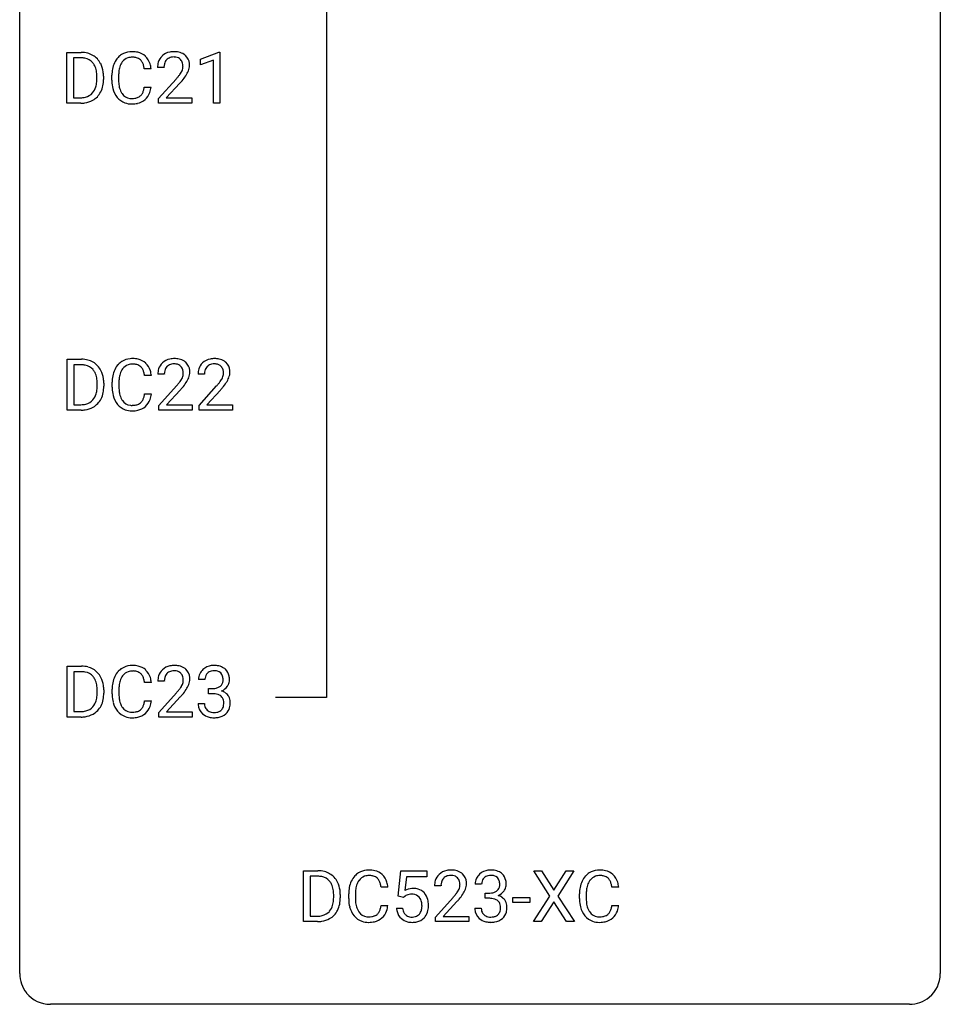
# Model space of a CAD drawing. Extents: x 3 to 27, y -3 to 204.
# Drawn here: x 3 to 27, y -3 to 23 of the extents above; entities that cross this region are included whole.
import ezdxf

# ---------------------------------------------------------------- set-up
doc = ezdxf.new("R2010")
doc.units = 0
doc.layers.add('DEFAULT_255_1_388', color=255, linetype='CONTINUOUS')
doc.layers.add('DEFAULT_255_2_778', color=255, linetype='CONTINUOUS')

msp = doc.modelspace()

# ---------------------------------------------------------------- linework, layer by layer
at = {"layer": 'DEFAULT_255_1_388'}
for p, q in [((3.995, 20.527), (3.995, 21.842)), ((3.995, 21.842), (4.366, 21.842)), ((4.371, 21.7), (4.168, 21.7)), ((4.168, 21.7), (4.168, 20.669)), ((7.453, 21.669), (7.932, 21.849)), ((7.453, 21.517), (7.453, 21.669)), ((7.932, 21.849), (7.958, 21.849)), ((7.958, 21.849), (7.958, 20.527)), ((6.176, 21.42), (6.002, 21.42)), ((6.511, 21.455), (6.344, 21.455)), ((7.79, 21.641), (7.453, 21.517)), ((7.79, 20.527), (7.79, 21.641)), ((4.775, 21.149), (4.775, 21.225)), ((4.946, 21.229), (4.946, 21.145)), ((5.163, 21.123), (5.163, 21.25)), ((5.337, 21.245), (5.337, 21.118)), ((6.369, 20.647), (6.825, 21.153)), ((6.002, 20.944), (6.176, 20.944)), ((6.923, 21.046), (6.571, 20.663)), ((4.168, 20.669), (4.351, 20.669)), ((6.369, 20.527), (6.369, 20.647)), ((6.571, 20.663), (7.231, 20.663)), ((7.231, 20.663), (7.231, 20.527)), ((4.359, 20.527), (3.995, 20.527)), ((7.231, 20.527), (6.369, 20.527)), ((7.958, 20.527), (7.79, 20.527)), ((4.003, 12.589), (4.003, 13.905)), ((4.003, 13.905), (4.374, 13.905)), ((4.379, 13.762), (4.176, 13.762)), ((4.176, 13.762), (4.176, 12.731)), ((6.519, 13.517), (6.352, 13.517)), ((7.559, 13.517), (7.391, 13.517)), ((4.783, 13.211), (4.783, 13.288)), ((4.954, 13.291), (4.954, 13.207)), ((5.171, 13.186), (5.171, 13.312)), ((5.346, 13.308), (5.346, 13.18)), ((6.184, 13.482), (6.01, 13.482)), ((6.01, 13.007), (6.184, 13.007)), ((6.378, 12.71), (6.833, 13.216)), ((6.931, 13.108), (6.579, 12.726)), ((7.417, 12.71), (7.872, 13.216)), ((7.971, 13.108), (7.618, 12.726)), ((4.367, 12.589), (4.003, 12.589)), ((4.176, 12.731), (4.359, 12.731)), ((6.378, 12.589), (6.378, 12.71)), ((7.24, 12.589), (6.378, 12.589)), ((6.579, 12.726), (7.24, 12.726)), ((7.24, 12.726), (7.24, 12.589)), ((7.417, 12.589), (7.417, 12.71)), ((8.279, 12.589), (7.417, 12.589)), ((7.618, 12.726), (8.279, 12.726)), ((8.279, 12.726), (8.279, 12.589)), ((4.003, 4.652), (4.003, 5.967)), ((4.003, 5.967), (4.374, 5.967)), ((4.379, 5.825), (4.176, 5.825)), ((4.176, 5.825), (4.176, 4.794)), ((7.571, 5.622), (7.404, 5.622)), ((4.783, 5.274), (4.783, 5.35)), ((4.954, 5.354), (4.954, 5.27)), ((5.171, 5.248), (5.171, 5.375)), ((5.346, 5.37), (5.346, 5.243)), ((6.184, 5.545), (6.01, 5.545)), ((6.519, 5.58), (6.352, 5.58)), ((7.66, 5.255), (7.66, 5.391)), ((7.66, 5.391), (7.785, 5.391)), ((6.378, 4.772), (6.833, 5.278)), ((6.931, 5.171), (6.579, 4.788)), ((7.785, 5.255), (7.66, 5.255)), ((6.01, 5.069), (6.184, 5.069)), ((7.392, 4.999), (7.56, 4.999)), ((4.367, 4.652), (4.003, 4.652)), ((4.176, 4.794), (4.359, 4.794)), ((6.378, 4.652), (6.378, 4.772)), ((7.24, 4.652), (6.378, 4.652)), ((6.579, 4.788), (7.24, 4.788)), ((7.24, 4.788), (7.24, 4.652)), ((10.121, -0.64), (10.121, 0.676)), ((10.121, 0.676), (10.492, 0.676)), ((10.496, 0.533), (10.294, 0.533)), ((10.294, 0.533), (10.294, -0.498)), ((12.572, 0.02), (12.639, 0.676)), ((12.639, 0.676), (13.313, 0.676)), ((12.781, 0.521), (12.741, 0.163)), ((13.313, 0.521), (12.781, 0.521)), ((13.313, 0.676), (13.313, 0.521)), ((16.492, 0.023), (16.075, 0.676)), ((16.075, 0.676), (16.278, 0.676)), ((16.278, 0.676), (16.596, 0.172)), ((16.596, 0.172), (16.911, 0.676)), ((17.115, 0.676), (16.699, 0.023)), ((16.911, 0.676), (17.115, 0.676)), ((13.676, 0.288), (13.509, 0.288)), ((14.728, 0.331), (14.561, 0.331)), ((10.9, -0.018), (10.9, 0.059)), ((11.072, 0.062), (11.072, -0.022)), ((11.289, -0.043), (11.289, 0.083)), ((11.463, 0.079), (11.463, -0.049)), ((12.302, 0.253), (12.127, 0.253)), ((12.706, -0.015), (12.572, 0.02)), ((12.75, 0.022), (12.706, -0.015)), ((14.816, -0.037), (14.816, 0.099)), ((14.816, 0.099), (14.942, 0.099)), ((16.065, -0.64), (16.492, 0.023)), ((16.699, 0.023), (17.125, -0.64)), ((17.259, -0.043), (17.259, 0.083)), ((17.433, 0.079), (17.433, -0.049)), ((18.272, 0.253), (18.097, 0.253)), ((12.127, -0.222), (12.302, -0.222)), ((13.534, -0.52), (13.99, -0.014)), ((14.088, -0.121), (13.736, -0.503)), ((14.942, -0.037), (14.816, -0.037)), ((15.537, -0.149), (15.537, -0.013)), ((15.537, -0.013), (15.978, -0.013)), ((15.978, -0.149), (15.537, -0.149)), ((15.978, -0.013), (15.978, -0.149)), ((16.596, -0.127), (16.27, -0.64)), ((16.919, -0.64), (16.596, -0.127)), ((18.097, -0.222), (18.272, -0.222)), ((10.294, -0.498), (10.477, -0.498)), ((12.525, -0.294), (12.683, -0.294)), ((13.736, -0.503), (14.396, -0.503)), ((14.396, -0.503), (14.396, -0.64)), ((14.549, -0.293), (14.717, -0.293)), ((10.485, -0.64), (10.121, -0.64)), ((13.534, -0.64), (13.534, -0.52)), ((14.396, -0.64), (13.534, -0.64)), ((16.27, -0.64), (16.065, -0.64)), ((17.125, -0.64), (16.919, -0.64))]:
    msp.add_line(p, q, dxfattribs=at)
for centre, radius, start, end in [((4.371, 21.183), 0.66, 75.41, 90.3803), ((4.368, 21.186), 0.514, 79.2154, 89.7445), ((4.405, 21.349), 0.347, 40.384, 80.1431), ((4.396, 21.29), 0.549, 60.1455, 75.189), ((4.414, 21.321), 0.513, 26.5254, 60.1451), ((5.703, 21.354), 0.522, 136.7832, 155.2473), ((5.659, 21.391), 0.465, 121.7633, 136.4281), ((5.674, 21.363), 0.496, 95.646, 121.549), ((5.673, 21.415), 0.301, 109.2998, 143.3037), ((5.688, 21.357), 0.36, 89.3452, 108.5744), ((5.692, 21.238), 0.622, 89.9246, 96.1376), ((5.697, 21.252), 0.609, 76.6779, 90.4564), ((5.693, 21.225), 0.492, 87.3803, 90.0252), ((5.701, 21.344), 0.374, 74.7009, 87.8124), ((5.736, 21.465), 0.248, 47.4372, 75.0696), ((5.742, 21.431), 0.425, 47.4859, 76.9287), ((5.73, 21.465), 0.251, 27.8167, 46.4008), ((5.725, 21.419), 0.444, 16.5424, 46.8935), ((6.712, 21.484), 0.364, 133.4541, 162.9471), ((6.732, 21.463), 0.394, 100.787, 133.4382), ((6.749, 21.491), 0.234, 136.1757, 166.3673), ((6.735, 21.501), 0.216, 129.7286, 135.7539), ((6.744, 21.487), 0.233, 102.1738, 129.2061), ((6.771, 21.289), 0.572, 89.6607, 101.3702), ((6.771, 21.372), 0.352, 89.5461, 102.5418), ((6.778, 21.295), 0.565, 78.2173, 90.4129), ((6.775, 21.432), 0.291, 82.1602, 90.1506), ((6.79, 21.515), 0.207, 43.4417, 83.1661), ((6.818, 21.478), 0.378, 55.9269, 78.4888), ((6.781, 21.506), 0.219, 16.1713, 43.5286), ((6.84, 21.516), 0.334, 47.9298, 55.4049), ((6.852, 21.528), 0.318, 4.3348, 48.056), ((4.376, 21.327), 0.383, 26.5778, 40.1534), ((4.272, 21.278), 0.498, 9.6573, 26.1932), ((4.288, 21.255), 0.656, 7.403, 26.8322), ((6.037, 21.254), 0.874, 169.5838, 180.2758), ((5.83, 21.292), 0.664, 155.0367, 169.6003), ((5.978, 21.28), 0.639, 162.9376, 174.6209), ((5.759, 21.349), 0.409, 143.0753, 163.1919), ((5.606, 21.399), 0.392, 15.7651, 27.941), ((5.382, 21.334), 0.625, 7.8889, 15.9242), ((5.544, 21.36), 0.635, 5.4073, 17.0364), ((6.802, 21.459), 0.458, 163.2878, 180.5582), ((6.862, 21.46), 0.351, 165.9091, 178.8685), ((6.96, 21.455), 0.448, 178.4391, 180.0084), ((6.685, 21.492), 0.318, 331.4255, 352.9366), ((6.724, 21.491), 0.278, 359.4863, 15.9343), ((6.701, 21.488), 0.302, 353.2258, 0.0166), ((6.777, 21.515), 0.394, 337.8914, 358.9968), ((6.728, 21.509), 0.442, 359.9252, 5.5972), ((4.006, 21.23), 0.768, 359.6455, 9.8608), ((3.918, 21.147), 0.856, 355.4989, 0.079), ((4.127, 21.141), 0.819, 348.729, 0.3013), ((4.109, 21.227), 0.837, 0.1606, 7.7176), ((6.274, 21.248), 0.936, 174.3421, 180.143), ((5.307, 22.495), 2.026, 318.5133, 320.7829), ((5.902, 22.011), 1.259, 320.7373, 323.9739), ((6.343, 21.692), 0.715, 323.8963, 328.6419), ((6.573, 21.55), 0.444, 328.8295, 331.7891), ((6.023, 21.92), 1.254, 319.6472, 327.096), ((6.471, 21.633), 0.721, 326.9133, 338.3508), ((4.357, 21.062), 0.407, 318.7418, 343.6873), ((4.154, 21.125), 0.619, 343.3325, 355.8549), ((4.314, 21.104), 0.629, 333.0707, 348.7181), ((6.245, 21.123), 1.082, 179.9915, 181.5398), ((6.012, 21.111), 0.849, 181.122, 193.8755), ((5.746, 21.041), 0.574, 193.548, 219.5756), ((6.169, 21.113), 0.832, 179.6817, 189.1506), ((5.888, 21.066), 0.546, 188.9911, 203.5772), ((5.381, 21.036), 0.628, 343.1447, 351.0104), ((5.217, 21.066), 0.794, 350.7125, 351.1627), ((5.559, 21.012), 0.62, 340.1775, 353.7812), ((5.592, 22.276), 1.813, 317.2588, 319.9046), ((4.355, 21.187), 0.518, 269.497, 284.0205), ((4.395, 21.033), 0.359, 283.7699, 318.1557), ((4.422, 21.045), 0.505, 299.2531, 333.4571), ((5.652, 20.962), 0.451, 219.3628, 250.0611), ((5.766, 21.016), 0.415, 203.9075, 215.1312), ((5.662, 20.935), 0.284, 213.9072, 263.8849), ((5.677, 21.024), 0.373, 263.1758, 270.1031), ((5.68, 21.164), 0.513, 269.6723, 279.0607), ((5.71, 20.983), 0.329, 278.8749, 293.635), ((5.746, 20.898), 0.238, 293.8554, 310.0518), ((5.747, 20.891), 0.232, 311.0645, 332.0111), ((5.613, 20.965), 0.385, 331.6587, 343.2877), ((5.736, 20.946), 0.432, 311.456, 340.4421), ((4.353, 21.291), 0.764, 270.4447, 278.4508), ((4.382, 21.122), 0.592, 278.1072, 299.034), ((5.671, 21.034), 0.525, 250.7885, 270.6488), ((5.677, 21.314), 0.805, 269.9996, 270.3613), ((5.683, 21.162), 0.654, 269.9359, 282.8097), ((5.732, 20.958), 0.443, 282.4332, 310.7515), ((4.379, 13.245), 0.66, 75.41, 90.3803), ((4.377, 13.248), 0.514, 79.2154, 89.7445), ((4.413, 13.412), 0.347, 40.384, 80.1431), ((4.405, 13.353), 0.549, 60.1455, 75.189), ((4.422, 13.384), 0.513, 26.5254, 60.1451), ((5.711, 13.416), 0.522, 136.7832, 155.2473), ((5.667, 13.453), 0.465, 121.7633, 136.4281), ((5.682, 13.425), 0.496, 95.646, 121.549), ((5.681, 13.478), 0.301, 109.2998, 143.3037), ((5.697, 13.42), 0.36, 89.3452, 108.5744), ((5.7, 13.301), 0.622, 89.9246, 96.1376), ((5.706, 13.314), 0.609, 76.6779, 90.4564), ((5.701, 13.288), 0.492, 87.3803, 90.0252), ((5.709, 13.406), 0.374, 74.7009, 87.8124), ((5.744, 13.527), 0.248, 47.4372, 75.0696), ((5.75, 13.493), 0.425, 47.4859, 76.9287), ((5.733, 13.482), 0.444, 16.5424, 46.8935), ((6.72, 13.547), 0.364, 133.4541, 162.9471), ((6.74, 13.525), 0.394, 100.787, 133.4382), ((6.752, 13.55), 0.233, 102.1738, 129.2061), ((6.779, 13.351), 0.572, 89.6607, 101.3702), ((6.78, 13.434), 0.352, 89.5461, 102.5418), ((6.786, 13.358), 0.565, 78.2173, 90.4129), ((6.783, 13.494), 0.291, 82.1602, 90.1506), ((6.798, 13.577), 0.207, 43.4417, 83.1661), ((6.826, 13.541), 0.378, 55.9269, 78.4888), ((6.848, 13.579), 0.334, 47.9298, 55.4049), ((6.86, 13.59), 0.318, 4.3348, 48.056), ((7.759, 13.547), 0.364, 133.4541, 162.9471), ((7.779, 13.525), 0.394, 100.787, 133.4382), ((7.791, 13.55), 0.233, 102.1738, 129.2061), ((7.818, 13.351), 0.572, 89.6607, 101.3702), ((7.819, 13.434), 0.352, 89.5461, 102.5418), ((7.826, 13.358), 0.565, 78.2173, 90.4129), ((7.822, 13.494), 0.291, 82.1602, 90.1506), ((7.837, 13.577), 0.207, 43.4417, 83.1661), ((7.865, 13.541), 0.378, 55.9269, 78.4888), ((7.888, 13.579), 0.334, 47.9298, 55.4049), ((7.899, 13.59), 0.318, 4.3348, 48.056), ((4.385, 13.389), 0.383, 26.5778, 40.1534), ((4.28, 13.341), 0.498, 9.6573, 26.1932), ((4.296, 13.317), 0.656, 7.403, 26.8322), ((5.839, 13.355), 0.664, 155.0367, 169.6003), ((5.987, 13.342), 0.639, 162.9376, 174.6209), ((5.767, 13.412), 0.409, 143.0753, 163.1919), ((5.738, 13.528), 0.251, 27.8167, 46.4008), ((5.614, 13.461), 0.392, 15.7651, 27.941), ((5.391, 13.396), 0.625, 7.8889, 15.9242), ((5.552, 13.422), 0.635, 5.4073, 17.0364), ((6.81, 13.522), 0.458, 163.2878, 180.5582), ((6.968, 13.517), 0.448, 178.4391, 180.0084), ((6.87, 13.523), 0.351, 165.9091, 178.8685), ((6.757, 13.553), 0.234, 136.1757, 166.3673), ((6.743, 13.564), 0.216, 129.7286, 135.7539), ((6.79, 13.569), 0.219, 16.1713, 43.5286), ((6.694, 13.554), 0.318, 331.4255, 352.9366), ((6.732, 13.553), 0.278, 359.4863, 15.9343), ((6.709, 13.551), 0.302, 353.2258, 0.0166), ((6.785, 13.578), 0.394, 337.8914, 358.9968), ((6.737, 13.571), 0.442, 359.9252, 5.5972), ((7.849, 13.522), 0.458, 163.2878, 180.5582), ((7.909, 13.523), 0.351, 165.9091, 178.8685), ((8.007, 13.517), 0.448, 178.4391, 180.0084), ((7.796, 13.553), 0.234, 136.1757, 166.3673), ((7.782, 13.564), 0.216, 129.7286, 135.7539), ((7.829, 13.569), 0.219, 16.1713, 43.5286), ((7.733, 13.554), 0.318, 331.4255, 352.9366), ((7.772, 13.553), 0.278, 359.4863, 15.9343), ((7.748, 13.551), 0.302, 353.2258, 0.0166), ((7.824, 13.578), 0.394, 337.8914, 358.9968), ((7.776, 13.571), 0.442, 359.9252, 5.5972), ((4.015, 13.293), 0.768, 359.6455, 9.8608), ((4.117, 13.289), 0.837, 0.1606, 7.7176), ((6.045, 13.316), 0.874, 169.5838, 180.2758), ((6.282, 13.31), 0.936, 174.3421, 180.143), ((5.315, 14.558), 2.026, 318.5133, 320.7829), ((5.91, 14.073), 1.259, 320.7373, 323.9739), ((6.351, 13.754), 0.715, 323.8963, 328.6419), ((6.581, 13.612), 0.444, 328.8295, 331.7891), ((6.031, 13.983), 1.254, 319.6472, 327.096), ((6.48, 13.695), 0.721, 326.9133, 338.3508), ((6.354, 14.558), 2.026, 318.5133, 320.7829), ((6.949, 14.073), 1.259, 320.7373, 323.9739), ((7.39, 13.754), 0.715, 323.8963, 328.6419), ((7.62, 13.612), 0.444, 328.8295, 331.7891), ((7.07, 13.983), 1.254, 319.6472, 327.096), ((7.519, 13.695), 0.721, 326.9133, 338.3508), ((4.366, 13.124), 0.407, 318.7418, 343.6873), ((4.163, 13.187), 0.619, 343.3325, 355.8549), ((3.927, 13.21), 0.856, 355.4989, 0.079), ((4.322, 13.166), 0.629, 333.0707, 348.7181), ((4.135, 13.203), 0.819, 348.729, 0.3013), ((6.253, 13.186), 1.082, 179.9915, 181.5398), ((6.021, 13.173), 0.849, 181.122, 193.8755), ((6.177, 13.176), 0.832, 179.6817, 189.1506), ((5.896, 13.129), 0.546, 188.9911, 203.5772), ((5.389, 13.099), 0.628, 343.1447, 351.0104), ((5.226, 13.129), 0.794, 350.7125, 351.1627), ((5.568, 13.074), 0.62, 340.1775, 353.7812), ((5.6, 14.339), 1.813, 317.2588, 319.9046), ((6.639, 14.339), 1.813, 317.2588, 319.9046), ((4.364, 13.249), 0.518, 269.497, 284.0205), ((4.404, 13.096), 0.359, 283.7699, 318.1557), ((4.431, 13.107), 0.505, 299.2531, 333.4571), ((5.754, 13.104), 0.574, 193.548, 219.5756), ((5.661, 13.025), 0.451, 219.3628, 250.0611), ((5.774, 13.078), 0.415, 203.9075, 215.1312), ((5.671, 12.998), 0.284, 213.9072, 263.8849), ((5.718, 13.045), 0.329, 278.8749, 293.635), ((5.754, 12.961), 0.238, 293.8554, 310.0518), ((5.755, 12.954), 0.232, 311.0645, 332.0111), ((5.621, 13.027), 0.385, 331.6587, 343.2877), ((5.744, 13.008), 0.432, 311.456, 340.4421), ((4.361, 13.354), 0.764, 270.4447, 278.4508), ((4.39, 13.184), 0.592, 278.1072, 299.034), ((5.679, 13.096), 0.525, 250.7885, 270.6488), ((5.685, 13.086), 0.373, 263.1758, 270.1031), ((5.688, 13.227), 0.513, 269.6723, 279.0607), ((5.685, 13.376), 0.805, 269.9996, 270.3613), ((5.691, 13.225), 0.654, 269.9359, 282.8097), ((5.741, 13.021), 0.443, 282.4332, 310.7515), ((4.379, 5.308), 0.66, 75.41, 90.3803), ((4.405, 5.415), 0.549, 60.1455, 75.189), ((4.422, 5.446), 0.513, 26.5254, 60.1451), ((5.667, 5.516), 0.465, 121.7633, 136.4281), ((5.682, 5.488), 0.496, 95.646, 121.549), ((5.7, 5.363), 0.622, 89.9246, 96.1376), ((5.706, 5.377), 0.609, 76.6779, 90.4564), ((5.75, 5.556), 0.425, 47.4859, 76.9287), ((5.733, 5.544), 0.444, 16.5424, 46.8935), ((6.72, 5.609), 0.364, 133.4541, 162.9471), ((6.74, 5.588), 0.394, 100.787, 133.4382), ((6.779, 5.414), 0.572, 89.6607, 101.3702), ((6.786, 5.42), 0.565, 78.2173, 90.4129), ((6.826, 5.603), 0.378, 55.9269, 78.4888), ((6.848, 5.641), 0.334, 47.9298, 55.4049), ((6.86, 5.653), 0.318, 4.3348, 48.056), ((7.748, 5.624), 0.345, 131.5745, 154.4799), ((7.783, 5.588), 0.396, 96.9874, 131.9691), ((7.807, 5.448), 0.538, 89.8593, 97.7827), ((7.813, 5.418), 0.567, 78.3654, 90.4133), ((7.853, 5.605), 0.376, 56.623, 78.6387), ((7.877, 5.647), 0.328, 47.0255, 56.0856), ((7.88, 5.652), 0.323, 10.9208, 46.7779), ((4.377, 5.311), 0.514, 79.2154, 89.7445), ((4.413, 5.474), 0.347, 40.384, 80.1431), ((4.385, 5.452), 0.383, 26.5778, 40.1534), ((4.28, 5.403), 0.498, 9.6573, 26.1932), ((4.296, 5.38), 0.656, 7.403, 26.8322), ((5.839, 5.417), 0.664, 155.0367, 169.6003), ((5.711, 5.479), 0.522, 136.7832, 155.2473), ((5.767, 5.474), 0.409, 143.0753, 163.1919), ((5.681, 5.54), 0.301, 109.2998, 143.3037), ((5.697, 5.482), 0.36, 89.3452, 108.5744), ((5.701, 5.35), 0.492, 87.3803, 90.0252), ((5.709, 5.469), 0.374, 74.7009, 87.8124), ((5.744, 5.59), 0.248, 47.4372, 75.0696), ((5.738, 5.59), 0.251, 27.8167, 46.4008), ((5.614, 5.524), 0.392, 15.7651, 27.941), ((5.391, 5.459), 0.625, 7.8889, 15.9242), ((5.552, 5.485), 0.635, 5.4073, 17.0364), ((6.81, 5.584), 0.458, 163.2878, 180.5582), ((6.87, 5.585), 0.351, 165.9091, 178.8685), ((6.757, 5.616), 0.234, 136.1757, 166.3673), ((6.743, 5.626), 0.216, 129.7286, 135.7539), ((6.752, 5.612), 0.233, 102.1738, 129.2061), ((6.78, 5.497), 0.352, 89.5461, 102.5418), ((6.783, 5.557), 0.291, 82.1602, 90.1506), ((6.798, 5.64), 0.207, 43.4417, 83.1661), ((6.79, 5.631), 0.219, 16.1713, 43.5286), ((6.732, 5.616), 0.278, 359.4863, 15.9343), ((6.709, 5.613), 0.302, 353.2258, 0.0166), ((6.785, 5.64), 0.394, 337.8914, 358.9968), ((6.737, 5.634), 0.442, 359.9252, 5.5972), ((7.753, 5.627), 0.349, 155.3484, 180.7484), ((7.86, 5.623), 0.289, 172.5097, 180.1361), ((7.779, 5.637), 0.206, 133.835, 173.5343), ((7.784, 5.631), 0.215, 103.293, 133.562), ((7.806, 5.541), 0.307, 89.5322, 103.5319), ((7.813, 5.51), 0.338, 76.1116, 90.7029), ((7.856, 5.666), 0.177, 13.9578, 77.6714), ((7.705, 5.622), 0.334, 359.1804, 15.0452), ((7.757, 5.616), 0.282, 353.0942, 0.1175), ((7.933, 5.615), 0.274, 332.355, 359.718), ((7.726, 5.616), 0.48, 359.6364, 11.6088), ((4.015, 5.355), 0.768, 359.6455, 9.8608), ((4.117, 5.352), 0.837, 0.1606, 7.7176), ((6.045, 5.379), 0.874, 169.5838, 180.2758), ((6.282, 5.373), 0.936, 174.3421, 180.143), ((5.987, 5.405), 0.639, 162.9376, 174.6209), ((6.968, 5.58), 0.448, 178.4391, 180.0084), ((5.91, 6.136), 1.259, 320.7373, 323.9739), ((6.351, 5.817), 0.715, 323.8963, 328.6419), ((6.581, 5.675), 0.444, 328.8295, 331.7891), ((6.694, 5.617), 0.318, 331.4255, 352.9366), ((6.031, 6.045), 1.254, 319.6472, 327.096), ((6.48, 5.758), 0.721, 326.9133, 338.3508), ((7.782, 5.773), 0.382, 270.492, 281.8953), ((7.809, 5.649), 0.255, 281.669, 301.2944), ((7.828, 5.614), 0.215, 301.7835, 311.7546), ((7.839, 5.602), 0.2, 311.7325, 354.2803), ((7.877, 5.637), 0.334, 292.9804, 325.2391), ((7.859, 5.649), 0.355, 325.2332, 332.8747), ((4.163, 5.25), 0.619, 343.3325, 355.8549), ((3.927, 5.272), 0.856, 355.4989, 0.079), ((4.322, 5.229), 0.629, 333.0707, 348.7181), ((4.135, 5.266), 0.819, 348.729, 0.3013), ((6.253, 5.248), 1.082, 179.9915, 181.5398), ((6.021, 5.236), 0.849, 181.122, 193.8755), ((6.177, 5.238), 0.832, 179.6817, 189.1506), ((5.896, 5.191), 0.546, 188.9911, 203.5772), ((5.315, 6.62), 2.026, 318.5133, 320.7829), ((5.6, 6.401), 1.813, 317.2588, 319.9046), ((7.779, 4.742), 0.513, 84.0196, 89.3326), ((7.798, 4.895), 0.358, 71.9008, 84.3555), ((7.838, 5.015), 0.232, 49.5091, 72.1833), ((7.858, 5.043), 0.198, 12.9498, 48.7551), ((7.845, 5.698), 0.402, 292.5422, 293.6931), ((7.89, 4.971), 0.372, 57.6433, 72.8626), ((7.93, 5.036), 0.296, 36.7247, 57.4701), ((7.928, 5.037), 0.296, 8.0545, 36.3562), ((4.404, 5.158), 0.359, 283.7699, 318.1557), ((4.366, 5.187), 0.407, 318.7418, 343.6873), ((4.431, 5.17), 0.505, 299.2531, 333.4571), ((5.754, 5.166), 0.574, 193.548, 219.5756), ((5.774, 5.141), 0.415, 203.9075, 215.1312), ((5.671, 5.06), 0.284, 213.9072, 263.8849), ((5.754, 5.023), 0.238, 293.8554, 310.0518), ((5.755, 5.016), 0.232, 311.0645, 332.0111), ((5.621, 5.09), 0.385, 331.6587, 343.2877), ((5.389, 5.161), 0.628, 343.1447, 351.0104), ((5.226, 5.191), 0.794, 350.7125, 351.1627), ((5.744, 5.071), 0.432, 311.456, 340.4421), ((5.568, 5.137), 0.62, 340.1775, 353.7812), ((7.838, 4.999), 0.445, 179.976, 183.2331), ((7.721, 4.984), 0.328, 181.8183, 229.6455), ((7.818, 4.996), 0.258, 179.4468, 196.2872), ((7.763, 4.981), 0.201, 196.5661, 227.7059), ((7.85, 4.978), 0.204, 315.0731, 345.0429), ((7.746, 5.008), 0.312, 344.5985, 357.9271), ((7.761, 5.018), 0.298, 359.5051, 13.4237), ((7.645, 5.015), 0.414, 357.4755, 0.0225), ((7.889, 4.987), 0.334, 311.6358, 343.7652), ((7.789, 5.014), 0.437, 343.9832, 0.5571), ((7.831, 5.02), 0.395, 359.8317, 8.5873), ((4.364, 5.312), 0.518, 269.497, 284.0205), ((4.361, 5.416), 0.764, 270.4447, 278.4508), ((4.39, 5.247), 0.592, 278.1072, 299.034), ((5.661, 5.087), 0.451, 219.3628, 250.0611), ((5.679, 5.159), 0.525, 250.7885, 270.6488), ((5.685, 5.149), 0.373, 263.1758, 270.1031), ((5.688, 5.289), 0.513, 269.6723, 279.0607), ((5.685, 5.439), 0.805, 269.9996, 270.3613), ((5.691, 5.287), 0.654, 269.9359, 282.8097), ((5.718, 5.108), 0.329, 278.8749, 293.635), ((5.741, 5.083), 0.443, 282.4332, 310.7515), ((7.767, 5.036), 0.398, 229.4224, 256.8555), ((7.782, 5.002), 0.229, 227.7653, 257.8763), ((7.805, 5.192), 0.558, 256.6827, 270.4413), ((7.807, 5.108), 0.338, 257.4584, 270.4267), ((7.812, 5.141), 0.37, 269.5965, 280.8788), ((7.812, 5.197), 0.563, 269.7285, 280.3858), ((7.838, 5.012), 0.239, 280.6347, 299.8594), ((7.846, 5.035), 0.398, 279.783, 311.6256), ((7.86, 4.971), 0.193, 300.3576, 314.5516), ((10.496, 0.016), 0.66, 75.41, 90.3803), ((10.494, 0.019), 0.514, 79.2154, 89.7445), ((10.531, 0.182), 0.347, 40.384, 80.1431), ((10.522, 0.124), 0.549, 60.1455, 75.189), ((10.54, 0.155), 0.513, 26.5254, 60.1451), ((11.829, 0.187), 0.522, 136.7832, 155.2473), ((11.785, 0.224), 0.465, 121.7633, 136.4281), ((11.8, 0.196), 0.496, 95.646, 121.549), ((11.799, 0.248), 0.301, 109.2998, 143.3037), ((11.814, 0.191), 0.36, 89.3452, 108.5744), ((11.818, 0.071), 0.622, 89.9246, 96.1376), ((11.823, 0.085), 0.609, 76.6779, 90.4564), ((11.819, 0.059), 0.492, 87.3803, 90.0252), ((11.827, 0.177), 0.374, 74.7009, 87.8124), ((11.862, 0.298), 0.248, 47.4372, 75.0696), ((11.868, 0.264), 0.425, 47.4859, 76.9287), ((11.851, 0.253), 0.444, 16.5424, 46.8935), ((13.876, 0.317), 0.364, 133.4541, 162.9471), ((13.897, 0.296), 0.394, 100.787, 133.4382), ((13.909, 0.321), 0.233, 102.1738, 129.2061), ((13.936, 0.122), 0.572, 89.6607, 101.3702), ((13.936, 0.205), 0.352, 89.5461, 102.5418), ((13.943, 0.129), 0.565, 78.2173, 90.4129), ((13.94, 0.265), 0.291, 82.1602, 90.1506), ((13.955, 0.348), 0.207, 43.4417, 83.1661), ((13.983, 0.311), 0.378, 55.9269, 78.4888), ((14.005, 0.35), 0.334, 47.9298, 55.4049), ((14.017, 0.361), 0.318, 4.3348, 48.056), ((14.904, 0.332), 0.345, 131.5745, 154.4799), ((14.94, 0.296), 0.396, 96.9874, 131.9691), ((14.94, 0.339), 0.215, 103.293, 133.562), ((14.964, 0.156), 0.538, 89.8593, 97.7827), ((14.963, 0.249), 0.307, 89.5322, 103.5319), ((14.97, 0.127), 0.567, 78.3654, 90.4133), ((14.97, 0.218), 0.338, 76.1116, 90.7029), ((15.013, 0.374), 0.177, 13.9578, 77.6714), ((15.01, 0.313), 0.376, 56.623, 78.6387), ((15.034, 0.356), 0.328, 47.0255, 56.0856), ((15.036, 0.36), 0.323, 10.9208, 46.7779), ((17.798, 0.187), 0.522, 136.7832, 155.2473), ((17.755, 0.224), 0.465, 121.7633, 136.4281), ((17.77, 0.196), 0.496, 95.646, 121.549), ((17.769, 0.248), 0.301, 109.2998, 143.3037), ((17.784, 0.191), 0.36, 89.3452, 108.5744), ((17.787, 0.071), 0.622, 89.9246, 96.1376), ((17.793, 0.085), 0.609, 76.6779, 90.4564), ((17.788, 0.059), 0.492, 87.3803, 90.0252), ((17.797, 0.177), 0.374, 74.7009, 87.8124), ((17.831, 0.298), 0.248, 47.4372, 75.0696), ((17.837, 0.264), 0.425, 47.4859, 76.9287), ((17.821, 0.253), 0.444, 16.5424, 46.8935), ((10.502, 0.16), 0.383, 26.5778, 40.1534), ((10.398, 0.111), 0.498, 9.6573, 26.1932), ((10.414, 0.088), 0.656, 7.403, 26.8322), ((11.956, 0.125), 0.664, 155.0367, 169.6003), ((12.104, 0.113), 0.639, 162.9376, 174.6209), ((11.885, 0.183), 0.409, 143.0753, 163.1919), ((11.856, 0.299), 0.251, 27.8167, 46.4008), ((11.732, 0.232), 0.392, 15.7651, 27.941), ((11.508, 0.167), 0.625, 7.8889, 15.9242), ((11.67, 0.193), 0.635, 5.4073, 17.0364), ((13.967, 0.293), 0.458, 163.2878, 180.5582), ((14.027, 0.294), 0.351, 165.9091, 178.8685), ((14.125, 0.288), 0.448, 178.4391, 180.0084), ((13.914, 0.324), 0.234, 136.1757, 166.3673), ((13.9, 0.335), 0.216, 129.7286, 135.7539), ((13.946, 0.339), 0.219, 16.1713, 43.5286), ((13.85, 0.325), 0.318, 331.4255, 352.9366), ((13.889, 0.324), 0.278, 359.4863, 15.9343), ((13.866, 0.322), 0.302, 353.2258, 0.0166), ((13.942, 0.348), 0.394, 337.8914, 358.9968), ((13.893, 0.342), 0.442, 359.9252, 5.5972), ((14.91, 0.335), 0.349, 155.3484, 180.7484), ((15.017, 0.331), 0.289, 172.5097, 180.1361), ((14.935, 0.346), 0.206, 133.835, 173.5343), ((14.995, 0.311), 0.2, 311.7325, 354.2803), ((14.862, 0.33), 0.334, 359.1804, 15.0452), ((14.914, 0.325), 0.282, 353.0942, 0.1175), ((15.089, 0.323), 0.274, 332.355, 359.718), ((14.883, 0.325), 0.48, 359.6364, 11.6088), ((17.926, 0.125), 0.664, 155.0367, 169.6003), ((18.074, 0.113), 0.639, 162.9376, 174.6209), ((17.854, 0.183), 0.409, 143.0753, 163.1919), ((17.826, 0.299), 0.251, 27.8167, 46.4008), ((17.702, 0.232), 0.392, 15.7651, 27.941), ((17.478, 0.167), 0.625, 7.8889, 15.9242), ((17.64, 0.193), 0.635, 5.4073, 17.0364), ((10.132, 0.063), 0.768, 359.6455, 9.8608), ((10.235, 0.06), 0.837, 0.1606, 7.7176), ((12.163, 0.087), 0.874, 169.5838, 180.2758), ((12.4, 0.081), 0.936, 174.3421, 180.143), ((12.95, -0.195), 0.414, 93.7182, 120.2539), ((12.87, -0.136), 0.199, 114.1952, 127.3642), ((12.896, -0.197), 0.265, 98.9836, 113.8906), ((12.919, -0.335), 0.405, 89.6805, 99.1614), ((12.922, -0.26), 0.33, 84.6966, 90.0672), ((12.96, -0.286), 0.506, 89.966, 94.2495), ((12.936, -0.169), 0.237, 41.7851, 85.9892), ((12.965, -0.22), 0.439, 73.8045, 90.5586), ((12.991, -0.123), 0.339, 41.3071, 73.543), ((12.944, -0.164), 0.401, 13.5076, 41.2175), ((12.472, 1.328), 2.026, 318.5133, 320.7829), ((13.067, 0.844), 1.259, 320.7373, 323.9739), ((13.508, 0.525), 0.715, 323.8963, 328.6419), ((13.738, 0.383), 0.444, 328.8295, 331.7891), ((13.188, 0.754), 1.254, 319.6472, 327.096), ((13.636, 0.466), 0.721, 326.9133, 338.3508), ((14.939, 0.481), 0.382, 270.492, 281.8953), ((14.966, 0.357), 0.255, 281.669, 301.2944), ((14.985, 0.322), 0.215, 301.7835, 311.7546), ((15.002, 0.406), 0.402, 292.5422, 293.6931), ((15.047, -0.32), 0.372, 57.6433, 72.8626), ((15.033, 0.346), 0.334, 292.9804, 325.2391), ((15.016, 0.358), 0.355, 325.2332, 332.8747), ((18.133, 0.087), 0.874, 169.5838, 180.2758), ((18.369, 0.081), 0.936, 174.3421, 180.143), ((10.483, -0.105), 0.407, 318.7418, 343.6873), ((10.28, -0.042), 0.619, 343.3325, 355.8549), ((10.044, -0.019), 0.856, 355.4989, 0.079), ((10.439, -0.063), 0.629, 333.0707, 348.7181), ((10.253, -0.026), 0.819, 348.729, 0.3013), ((12.371, -0.044), 1.082, 179.9915, 181.5398), ((12.138, -0.056), 0.849, 181.122, 193.8755), ((12.295, -0.053), 0.832, 179.6817, 189.1506), ((12.014, -0.1), 0.546, 188.9911, 203.5772), ((11.506, -0.13), 0.628, 343.1447, 351.0104), ((11.343, -0.1), 0.794, 350.7125, 351.1627), ((11.685, -0.155), 0.62, 340.1775, 353.7812), ((12.91, -0.191), 0.271, 12.649, 41.6081), ((12.791, -0.219), 0.393, 359.5579, 12.9534), ((12.641, -0.223), 0.544, 356.3547, 0.0507), ((12.76, -0.212), 0.592, 1.133, 13.8831), ((12.745, -0.225), 0.607, 347.8573, 0.4294), ((12.6, -0.22), 0.752, 359.9925, 1.5431), ((12.757, 1.109), 1.813, 317.2588, 319.9046), ((14.936, -0.55), 0.513, 84.0196, 89.3326), ((14.954, -0.397), 0.358, 71.9008, 84.3555), ((14.994, -0.277), 0.232, 49.5091, 72.1833), ((15.015, -0.249), 0.198, 12.9498, 48.7551), ((14.917, -0.274), 0.298, 359.5051, 13.4237), ((15.086, -0.256), 0.296, 36.7247, 57.4701), ((15.085, -0.254), 0.296, 8.0545, 36.3562), ((14.988, -0.272), 0.395, 359.8317, 8.5873), ((18.34, -0.044), 1.082, 179.9915, 181.5398), ((18.108, -0.056), 0.849, 181.122, 193.8755), ((18.265, -0.053), 0.832, 179.6817, 189.1506), ((17.983, -0.1), 0.546, 188.9911, 203.5772), ((17.476, -0.13), 0.628, 343.1447, 351.0104), ((17.313, -0.1), 0.794, 350.7125, 351.1627), ((17.655, -0.155), 0.62, 340.1775, 353.7812), ((10.481, 0.02), 0.518, 269.497, 284.0205), ((10.521, -0.134), 0.359, 283.7699, 318.1557), ((10.548, -0.122), 0.505, 299.2531, 333.4571), ((11.871, -0.125), 0.574, 193.548, 219.5756), ((11.778, -0.205), 0.451, 219.3628, 250.0611), ((11.892, -0.151), 0.415, 203.9075, 215.1312), ((11.788, -0.231), 0.284, 213.9072, 263.8849), ((11.836, -0.184), 0.329, 278.8749, 293.635), ((11.872, -0.269), 0.238, 293.8554, 310.0518), ((11.873, -0.276), 0.232, 311.0645, 332.0111), ((11.738, -0.202), 0.385, 331.6587, 343.2877), ((11.862, -0.221), 0.432, 311.456, 340.4421), ((13.028, -0.25), 0.505, 184.9244, 194.4976), ((12.889, -0.291), 0.36, 193.7536, 228.5273), ((13.05, -0.246), 0.37, 187.3597, 198.6734), ((12.932, -0.287), 0.245, 198.4454, 217.7945), ((12.899, -0.311), 0.204, 218.2887, 228.5613), ((12.91, -0.296), 0.223, 228.9652, 258.1237), ((12.955, -0.308), 0.212, 286.725, 320.6005), ((12.912, -0.273), 0.267, 320.6712, 344.544), ((12.781, -0.234), 0.403, 344.2414, 356.7358), ((12.941, -0.27), 0.405, 323.6727, 348.1675), ((14.994, -0.293), 0.445, 179.976, 183.2331), ((14.877, -0.308), 0.328, 181.8183, 229.6455), ((14.975, -0.295), 0.258, 179.4468, 196.2872), ((14.92, -0.31), 0.201, 196.5661, 227.7059), ((14.939, -0.29), 0.229, 227.7653, 257.8763), ((14.995, -0.28), 0.239, 280.6347, 299.8594), ((15.016, -0.321), 0.193, 300.3576, 314.5516), ((15.007, -0.314), 0.204, 315.0731, 345.0429), ((14.903, -0.284), 0.312, 344.5985, 357.9271), ((14.802, -0.277), 0.414, 357.4755, 0.0225), ((15.046, -0.305), 0.334, 311.6358, 343.7652), ((14.946, -0.277), 0.437, 343.9832, 0.5571), ((17.841, -0.125), 0.574, 193.548, 219.5756), ((17.748, -0.205), 0.451, 219.3628, 250.0611), ((17.862, -0.151), 0.415, 203.9075, 215.1312), ((17.758, -0.231), 0.284, 213.9072, 263.8849), ((17.806, -0.184), 0.329, 278.8749, 293.635), ((17.842, -0.269), 0.238, 293.8554, 310.0518), ((17.842, -0.276), 0.232, 311.0645, 332.0111), ((17.708, -0.202), 0.385, 331.6587, 343.2877), ((17.832, -0.221), 0.432, 311.456, 340.4421), ((10.479, 0.125), 0.764, 270.4447, 278.4508), ((10.508, -0.045), 0.592, 278.1072, 299.034), ((11.797, -0.133), 0.525, 250.7885, 270.6488), ((11.802, -0.143), 0.373, 263.1758, 270.1031), ((11.806, -0.003), 0.513, 269.6723, 279.0607), ((11.803, 0.147), 0.805, 269.9996, 270.3613), ((11.809, -0.004), 0.654, 269.9359, 282.8097), ((11.858, -0.209), 0.443, 282.4332, 310.7515), ((12.898, -0.278), 0.376, 228.9024, 256.3313), ((12.931, -0.143), 0.515, 256.2426, 270.4486), ((12.933, -0.197), 0.325, 257.7261, 270.4014), ((12.938, -0.247), 0.274, 269.4204, 286.421), ((12.939, -0.119), 0.539, 269.5771, 282.4215), ((12.981, -0.294), 0.359, 281.8396, 316.5458), ((12.975, -0.29), 0.367, 316.8172, 323.1487), ((14.924, -0.255), 0.398, 229.4224, 256.8555), ((14.962, -0.099), 0.558, 256.6827, 270.4413), ((14.964, -0.184), 0.338, 257.4584, 270.4267), ((14.969, -0.151), 0.37, 269.5965, 280.8788), ((14.969, -0.095), 0.563, 269.7285, 280.3858), ((15.003, -0.257), 0.398, 279.783, 311.6256), ((17.767, -0.133), 0.525, 250.7885, 270.6488), ((17.772, -0.143), 0.373, 263.1758, 270.1031), ((17.776, -0.003), 0.513, 269.6723, 279.0607), ((17.773, 0.147), 0.805, 269.9996, 270.3613), ((17.779, -0.004), 0.654, 269.9359, 282.8097), ((17.828, -0.209), 0.443, 282.4332, 310.7515)]:
    msp.add_arc(centre, radius, start, end, dxfattribs=at)
at = {"layer": 'DEFAULT_255_2_778'}
for p, q in [((2.779, -1.984), (2.779, 202.803)), ((26.591, 202.803), (26.591, -1.984)), ((10.716, 93.795), (10.716, 5.159)), ((10.716, 5.159), (9.393, 5.159)), ((25.797, -2.778), (3.572, -2.778))]:
    msp.add_line(p, q, dxfattribs=at)
for centre, start, end in [((3.57, -1.986), 179.8524, 219.1642), ((25.8, -1.986), 309.4762, 0.1483), ((3.57, -1.987), 219.1282, 270.1454), ((25.799, -1.987), 269.8517, 309.5112)]:
    msp.add_arc(centre, 0.791, start, end, dxfattribs=at)

doc.saveas('drawing.dxf')
